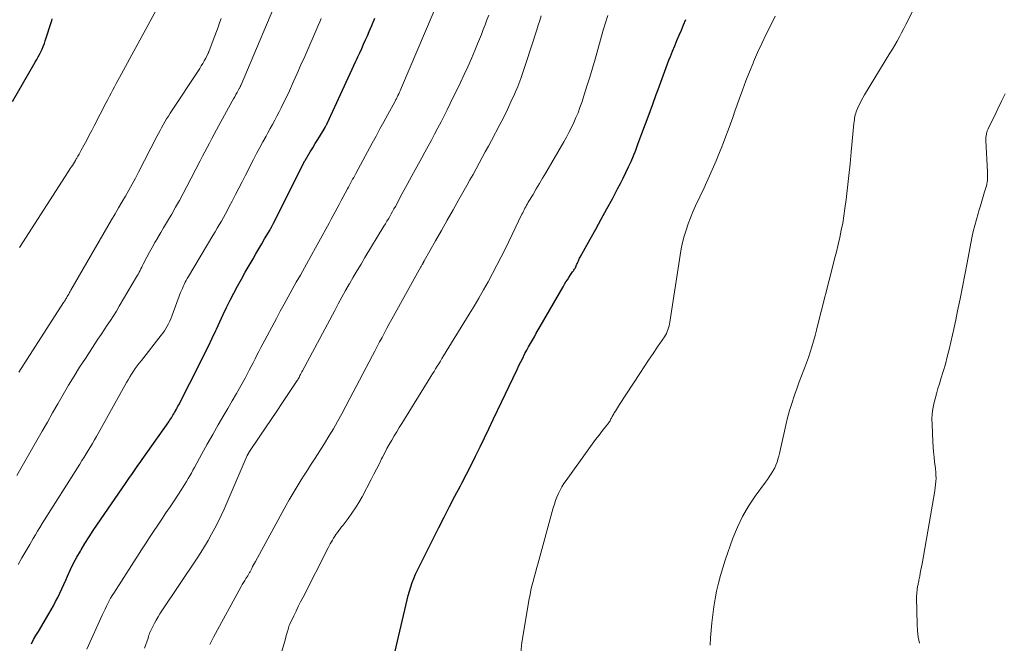
# Model space of a CAD drawing. Units: feet. Extents: x 2025000 to 2030030, y 560000 to 565000.
# Drawn here: x 2026699 to 2026843, y 561339 to 561430 of the extents above; entities that cross this region are included whole.
import ezdxf

# ---------------------------------------------------------------- set-up
doc = ezdxf.new("R2010")
doc.units = ezdxf.units.FT
doc.header["$LTSCALE"] = 100
doc.header["$MEASUREMENT"] = 0
doc.layers.add('CONTOUR INDEX', color=32, linetype='Continuous', lineweight=25)
doc.layers.add('CONTOUR INTERMEDIATE', color=40, linetype='Continuous', lineweight=15)

msp = doc.modelspace()

# ---------------------------------------------------------------- linework, layer by layer
at = {"layer": 'CONTOUR INDEX', "flags": 128}
for points, elevation in [([(2026697.48, 561418.46), (2026700.81, 561424.26), (2026701.02, 561424.64), (2026701.23, 561425.02), (2026701.43, 561425.4), (2026701.63, 561425.79), (2026701.81, 561426.18), (2026701.99, 561426.58), (2026702.14, 561426.98), (2026702.28, 561427.39), (2026703.23, 561430.4), (2026703.29, 561430.61)], 820), ([(2026700.23, 561338.74), (2026700.57, 561339.36), (2026700.91, 561339.97), (2026701.27, 561340.58), (2026702.8, 561343.15), (2026703.15, 561343.75), (2026703.48, 561344.35), (2026703.8, 561344.96), (2026704.11, 561345.58), (2026704.41, 561346.2), (2026704.71, 561346.83), (2026704.99, 561347.45), (2026705.28, 561348.08), (2026705.55, 561348.71), (2026705.99, 561349.65), (2026706.45, 561350.58), (2026706.93, 561351.49), (2026707.44, 561352.38), (2026707.54, 561352.54), (2026708.12, 561353.51), (2026708.72, 561354.46), (2026709.33, 561355.4), (2026709.96, 561356.34), (2026714.08, 561362.31), (2026714.38, 561362.76), (2026714.69, 561363.2), (2026714.99, 561363.64), (2026715.3, 561364.08), (2026715.6, 561364.51), (2026715.91, 561364.95), (2026716.22, 561365.39), (2026716.52, 561365.83), (2026720.43, 561371.4), (2026720.56, 561371.59), (2026720.69, 561371.78), (2026720.82, 561371.97), (2026720.94, 561372.16), (2026721.06, 561372.36), (2026721.18, 561372.56), (2026721.3, 561372.76), (2026721.41, 561372.96), (2026721.44, 561373), (2026721.56, 561373.22), (2026721.68, 561373.44), (2026721.8, 561373.67), (2026721.92, 561373.89), (2026725.15, 561380.23), (2026725.72, 561381.37), (2026726.28, 561382.51), (2026726.83, 561383.66), (2026727.36, 561384.82), (2026727.44, 561385), (2026727.93, 561386.07), (2026728.43, 561387.14), (2026728.95, 561388.19), (2026729.47, 561389.25), (2026730.01, 561390.29), (2026730.56, 561391.33), (2026731.12, 561392.36), (2026731.7, 561393.38), (2026732.84, 561395.35), (2026733.26, 561396.08), (2026733.69, 561396.81), (2026734.12, 561397.54), (2026734.54, 561398.27), (2026735.34, 561399.62), (2026735.37, 561399.67), (2026735.4, 561399.73), (2026735.44, 561399.79), (2026735.47, 561399.85), (2026735.5, 561399.91), (2026735.54, 561399.97), (2026735.57, 561400.03), (2026735.6, 561400.09), (2026735.65, 561400.18), (2026735.7, 561400.28), (2026735.76, 561400.39), (2026735.81, 561400.49), (2026735.86, 561400.6), (2026740.46, 561409.74), (2026740.5, 561409.82), (2026741.25, 561411.06), (2026741.62, 561411.67), (2026741.99, 561412.29), (2026742.36, 561412.9), (2026742.74, 561413.52), (2026743.43, 561414.67), (2026743.47, 561414.74), (2026743.52, 561414.81), (2026743.56, 561414.89), (2026743.6, 561414.96), (2026743.64, 561415.04), (2026743.67, 561415.11), (2026743.71, 561415.19), (2026743.75, 561415.26), (2026747.95, 561424.39), (2026748.1, 561424.7), (2026748.24, 561425.02), (2026748.39, 561425.33), (2026748.53, 561425.65), (2026748.82, 561426.27), (2026749.1, 561426.89), (2026749.38, 561427.52), (2026749.66, 561428.15), (2026749.93, 561428.78), (2026750.3, 561429.64), (2026750.76, 561430.71)], 840), ([(2026753.37, 561336), (2026755.5, 561345.21), (2026755.66, 561345.85), (2026755.83, 561346.49), (2026756.03, 561347.12), (2026756.25, 561347.75), (2026756.49, 561348.37), (2026756.74, 561348.98), (2026757.01, 561349.59), (2026757.3, 561350.18), (2026760.18, 561355.84), (2026760.96, 561357.37), (2026761.74, 561358.91), (2026762.53, 561360.44), (2026763.33, 561361.96), (2026763.54, 561362.37), (2026764.23, 561363.7), (2026764.91, 561365.02), (2026765.58, 561366.35), (2026766.24, 561367.69), (2026766.89, 561369.02), (2026767.54, 561370.36), (2026768.18, 561371.7), (2026768.82, 561373.05), (2026771.68, 561379.08), (2026771.95, 561379.64), (2026772.22, 561380.2), (2026772.51, 561380.76), (2026772.79, 561381.32), (2026772.84, 561381.41), (2026773.11, 561381.92), (2026773.38, 561382.42), (2026773.66, 561382.91), (2026773.94, 561383.41), (2026774.22, 561383.9), (2026774.5, 561384.4), (2026774.79, 561384.89), (2026775.07, 561385.38), (2026778.44, 561391.25), (2026778.65, 561391.6), (2026778.85, 561391.94), (2026779.07, 561392.28), (2026779.29, 561392.62), (2026779.52, 561392.97), (2026779.62, 561393.13), (2026779.73, 561393.29), (2026779.85, 561393.45), (2026779.96, 561393.6), (2026780.02, 561393.68), (2026780.11, 561393.8), (2026780.18, 561393.92), (2026780.25, 561394.04), (2026780.32, 561394.17), (2026780.38, 561394.3), (2026780.43, 561394.44), (2026780.49, 561394.57), (2026780.55, 561394.7), (2026780.6, 561394.83), (2026780.69, 561395.03), (2026780.78, 561395.22), (2026780.88, 561395.42), (2026780.98, 561395.61), (2026782.42, 561398.21), (2026783.24, 561399.7), (2026784.06, 561401.19), (2026784.88, 561402.69), (2026785.69, 561404.18), (2026786.47, 561405.62), (2026786.89, 561406.42), (2026787.3, 561407.22), (2026787.69, 561408.03), (2026788.07, 561408.85), (2026788.44, 561409.67), (2026788.79, 561410.5), (2026789.13, 561411.34), (2026789.46, 561412.18), (2026790.05, 561413.76), (2026790.58, 561415.19), (2026791.11, 561416.63), (2026791.63, 561418.07), (2026792.15, 561419.52), (2026792.41, 561420.25), (2026792.8, 561421.32), (2026793.2, 561422.4), (2026793.6, 561423.46), (2026794.02, 561424.53), (2026794.24, 561425.08), (2026794.55, 561425.87), (2026794.87, 561426.65), (2026795.19, 561427.43), (2026795.52, 561428.21), (2026795.85, 561428.98), (2026796.18, 561429.76), (2026796.51, 561430.53)], 860)]:
    msp.add_lwpolyline(points, dxfattribs=dict(at, elevation=elevation))
at = {"layer": 'CONTOUR INTERMEDIATE', "flags": 128}
for points, elevation in [([(2026698.07, 561363.47), (2026698.66, 561364.5), (2026699.26, 561365.54), (2026701.82, 561370), (2026702.59, 561371.35), (2026703.36, 561372.7), (2026704.14, 561374.05), (2026704.92, 561375.4), (2026705.7, 561376.75), (2026706.51, 561378.08), (2026707.33, 561379.4), (2026708.17, 561380.71), (2026709.57, 561382.86), (2026710.02, 561383.55), (2026710.48, 561384.23), (2026710.93, 561384.92), (2026711.39, 561385.6), (2026711.85, 561386.28), (2026712.29, 561386.97), (2026712.73, 561387.67), (2026713.15, 561388.37), (2026715.71, 561392.7), (2026715.84, 561392.93), (2026715.97, 561393.16), (2026716.1, 561393.4), (2026716.22, 561393.63), (2026716.34, 561393.87), (2026716.46, 561394.11), (2026716.58, 561394.35), (2026716.7, 561394.58), (2026717.22, 561395.57), (2026717.6, 561396.3), (2026718, 561397.02), (2026718.4, 561397.74), (2026718.82, 561398.45), (2026718.84, 561398.48), (2026719.27, 561399.2), (2026719.69, 561399.92), (2026720.12, 561400.65), (2026720.55, 561401.37), (2026720.87, 561401.92), (2026721.45, 561402.92), (2026722.02, 561403.93), (2026722.57, 561404.95), (2026723.11, 561405.97), (2026725.08, 561409.77), (2026725.42, 561410.42), (2026725.76, 561411.07), (2026726.09, 561411.72), (2026726.43, 561412.37), (2026726.77, 561413.02), (2026727.11, 561413.67), (2026727.46, 561414.32), (2026727.81, 561414.96), (2026729.79, 561418.52), (2026729.96, 561418.84), (2026730.14, 561419.16), (2026730.32, 561419.48), (2026730.5, 561419.8), (2026730.77, 561420.29), (2026730.81, 561420.37), (2026730.85, 561420.45), (2026730.89, 561420.53), (2026730.93, 561420.61), (2026730.97, 561420.69), (2026731, 561420.77), (2026731.04, 561420.85), (2026731.07, 561420.93), (2026737.2, 561435.5)], 832), ([(2026800.07, 561338.55), (2026800.14, 561339.63), (2026800.34, 561341.83), (2026800.47, 561343), (2026800.62, 561344.17), (2026800.81, 561345.34), (2026801.03, 561346.5), (2026801.29, 561347.66), (2026801.58, 561348.8), (2026801.92, 561349.93), (2026802.29, 561351.05), (2026803.42, 561354.26), (2026804.08, 561355.89), (2026804.83, 561357.47), (2026805.72, 561358.98), (2026806.7, 561360.44), (2026808.21, 561362.49), (2026808.5, 561362.9), (2026808.78, 561363.31), (2026809.05, 561363.72), (2026809.31, 561364.15), (2026809.36, 561364.23), (2026809.57, 561364.63), (2026809.76, 561365.03), (2026809.91, 561365.45), (2026810.04, 561365.87), (2026810.16, 561366.31), (2026810.26, 561366.74), (2026810.37, 561367.18), (2026810.47, 561367.62), (2026811.2, 561370.87), (2026811.47, 561371.96), (2026811.76, 561373.03), (2026812.08, 561374.1), (2026812.43, 561375.15), (2026812.54, 561375.46), (2026812.86, 561376.36), (2026813.19, 561377.25), (2026813.52, 561378.15), (2026813.87, 561379.04), (2026813.95, 561379.25), (2026814.24, 561380.04), (2026814.53, 561380.83), (2026814.79, 561381.63), (2026815.04, 561382.43), (2026815.27, 561383.24), (2026815.5, 561384.05), (2026815.72, 561384.86), (2026815.93, 561385.67), (2026818.13, 561394.3), (2026818.39, 561395.34), (2026818.65, 561396.39), (2026818.9, 561397.44), (2026819.14, 561398.49), (2026819.37, 561399.54), (2026819.57, 561400.6), (2026819.75, 561401.66), (2026819.9, 561402.73), (2026820.07, 561404.08), (2026820.28, 561405.83), (2026820.49, 561407.58), (2026820.67, 561409.33), (2026820.84, 561411.08), (2026821.23, 561415.26), (2026821.25, 561415.51), (2026821.29, 561415.76), (2026821.32, 561416.01), (2026821.37, 561416.25), (2026821.42, 561416.5), (2026821.49, 561416.74), (2026821.57, 561416.97), (2026821.66, 561417.2), (2026821.87, 561417.67), (2026822.08, 561418.12), (2026822.3, 561418.57), (2026822.54, 561419.01), (2026822.79, 561419.45), (2026826.53, 561425.57), (2026826.88, 561426.16), (2026827.23, 561426.76), (2026827.57, 561427.36), (2026827.91, 561427.96), (2026828.23, 561428.57), (2026828.55, 561429.18), (2026828.87, 561429.8), (2026829.18, 561430.41), (2026832.36, 561436.83)], 868), ([(2026708.38, 561337.95), (2026710.69, 561343.06), (2026710.88, 561343.46), (2026711.07, 561343.86), (2026711.26, 561344.26), (2026711.47, 561344.66), (2026711.67, 561345.06), (2026711.89, 561345.45), (2026712.12, 561345.83), (2026712.36, 561346.21), (2026716.43, 561352.54), (2026717.03, 561353.45), (2026717.62, 561354.36), (2026718.22, 561355.27), (2026718.82, 561356.17), (2026719.43, 561357.07), (2026720.03, 561357.98), (2026720.63, 561358.89), (2026721.23, 561359.79), (2026722.31, 561361.43), (2026722.57, 561361.83), (2026722.82, 561362.23), (2026723.07, 561362.63), (2026723.31, 561363.03), (2026723.54, 561363.44), (2026723.77, 561363.85), (2026724, 561364.26), (2026724.23, 561364.67), (2026725.33, 561366.7), (2026726.11, 561368.12), (2026726.9, 561369.54), (2026727.71, 561370.94), (2026728.53, 561372.34), (2026729.13, 561373.35), (2026729.78, 561374.46), (2026730.42, 561375.57), (2026731.04, 561376.69), (2026731.66, 561377.81), (2026732.28, 561378.96), (2026732.57, 561379.52), (2026732.86, 561380.07), (2026733.14, 561380.63), (2026733.42, 561381.18), (2026733.7, 561381.74), (2026733.98, 561382.3), (2026734.27, 561382.85), (2026734.56, 561383.4), (2026736.27, 561386.56), (2026736.85, 561387.63), (2026737.43, 561388.7), (2026738.02, 561389.77), (2026738.61, 561390.83), (2026739.2, 561391.89), (2026739.8, 561392.96), (2026740.39, 561394.02), (2026740.98, 561395.09), (2026744.03, 561400.61), (2026744.33, 561401.16), (2026744.63, 561401.7), (2026744.93, 561402.25), (2026745.22, 561402.8), (2026745.52, 561403.35), (2026745.81, 561403.9), (2026746.1, 561404.45), (2026746.4, 561405), (2026746.73, 561405.62), (2026746.88, 561405.9), (2026747.03, 561406.19), (2026747.18, 561406.47), (2026747.34, 561406.75), (2026747.49, 561407.04), (2026747.64, 561407.32), (2026747.8, 561407.6), (2026747.95, 561407.88), (2026750.37, 561412.33), (2026750.94, 561413.38), (2026751.51, 561414.44), (2026752.08, 561415.49), (2026752.66, 561416.54), (2026753.68, 561418.42), (2026753.74, 561418.54), (2026753.8, 561418.65), (2026753.86, 561418.77), (2026753.92, 561418.88), (2026753.98, 561419), (2026754.04, 561419.12), (2026754.1, 561419.24), (2026754.16, 561419.35), (2026754.26, 561419.58), (2026754.37, 561419.82), (2026754.48, 561420.05), (2026754.58, 561420.29), (2026754.69, 561420.52), (2026760.47, 561434.15)], 844), ([(2026698.49, 561397), (2026705.65, 561408.12), (2026705.81, 561408.36), (2026705.96, 561408.6), (2026706.11, 561408.84), (2026706.26, 561409.08), (2026706.41, 561409.32), (2026706.56, 561409.56), (2026706.7, 561409.8), (2026706.84, 561410.05), (2026706.9, 561410.15), (2026707.07, 561410.44), (2026707.24, 561410.74), (2026707.41, 561411.04), (2026707.57, 561411.34), (2026708, 561412.12), (2026708.37, 561412.81), (2026708.75, 561413.5), (2026709.11, 561414.2), (2026709.48, 561414.9), (2026711.25, 561418.33), (2026711.49, 561418.79), (2026711.74, 561419.26), (2026711.98, 561419.72), (2026712.23, 561420.18), (2026712.48, 561420.64), (2026712.72, 561421.1), (2026712.97, 561421.56), (2026713.22, 561422.02), (2026718.86, 561432.42)], 824), ([(2026716.88, 561338.12), (2026717.39, 561339.6), (2026717.46, 561339.81), (2026717.53, 561340.02), (2026717.6, 561340.22), (2026717.68, 561340.42), (2026717.76, 561340.63), (2026717.84, 561340.82), (2026717.94, 561341.02), (2026718.04, 561341.21), (2026718.34, 561341.77), (2026718.6, 561342.23), (2026718.87, 561342.69), (2026719.15, 561343.14), (2026719.44, 561343.59), (2026724.6, 561351.33), (2026725.16, 561352.19), (2026725.71, 561353.07), (2026726.24, 561353.96), (2026726.75, 561354.85), (2026727.24, 561355.76), (2026727.71, 561356.68), (2026728.15, 561357.61), (2026728.58, 561358.55), (2026731.99, 561366.41), (2026732.01, 561366.47), (2026732.04, 561366.53), (2026732.07, 561366.59), (2026732.1, 561366.65), (2026732.13, 561366.71), (2026732.16, 561366.76), (2026732.2, 561366.82), (2026732.23, 561366.87), (2026733.82, 561369.25), (2026734.65, 561370.49), (2026735.49, 561371.73), (2026736.32, 561372.97), (2026737.16, 561374.21), (2026739.35, 561377.44), (2026739.42, 561377.54), (2026739.49, 561377.68), (2026739.52, 561377.74), (2026739.55, 561377.8), (2026739.59, 561377.86), (2026739.62, 561377.92), (2026739.74, 561378.17), (2026739.83, 561378.35), (2026739.93, 561378.53), (2026740.02, 561378.71), (2026740.12, 561378.89), (2026744.86, 561387.76), (2026745.38, 561388.73), (2026745.91, 561389.7), (2026746.45, 561390.67), (2026747, 561391.63), (2026747.02, 561391.66), (2026747.58, 561392.64), (2026748.15, 561393.61), (2026748.72, 561394.58), (2026749.3, 561395.54), (2026752.1, 561400.14), (2026752.32, 561400.5), (2026752.53, 561400.86), (2026752.74, 561401.23), (2026752.95, 561401.59), (2026753.16, 561401.95), (2026753.36, 561402.32), (2026753.57, 561402.69), (2026753.77, 561403.05), (2026754.79, 561404.94), (2026755.51, 561406.25), (2026756.22, 561407.56), (2026756.94, 561408.87), (2026757.66, 561410.18), (2026758.13, 561411.03), (2026758.61, 561411.92), (2026759.08, 561412.8), (2026759.55, 561413.69), (2026760.02, 561414.58), (2026760.49, 561415.47), (2026760.94, 561416.37), (2026761.39, 561417.27), (2026761.84, 561418.17), (2026763.34, 561421.26), (2026763.89, 561422.42), (2026764.43, 561423.59), (2026764.95, 561424.77), (2026765.45, 561425.96), (2026765.85, 561426.94), (2026766.14, 561427.64), (2026766.42, 561428.34), (2026766.69, 561429.05), (2026766.96, 561429.76), (2026767.23, 561430.46), (2026767.51, 561431.17)], 848), ([(2026735.23, 561331.31), (2026737.59, 561339.48), (2026737.66, 561339.72), (2026737.72, 561339.96), (2026737.79, 561340.2), (2026737.86, 561340.44), (2026737.99, 561340.87), (2026738, 561340.89), (2026738, 561340.91), (2026738.01, 561340.94), (2026738.01, 561340.96), (2026738.03, 561341.06), (2026738.04, 561341.08), (2026738.05, 561341.11), (2026738.05, 561341.13), (2026738.06, 561341.16), (2026738.1, 561341.28), (2026738.13, 561341.37), (2026738.17, 561341.46), (2026738.2, 561341.55), (2026738.24, 561341.63), (2026738.82, 561342.85), (2026739.16, 561343.55), (2026739.49, 561344.24), (2026739.84, 561344.93), (2026740.19, 561345.61), (2026743.89, 561352.84), (2026744.05, 561353.13), (2026744.2, 561353.43), (2026744.36, 561353.72), (2026744.52, 561354), (2026744.68, 561354.29), (2026744.86, 561354.57), (2026745.04, 561354.84), (2026745.24, 561355.11), (2026745.25, 561355.13), (2026745.46, 561355.4), (2026745.66, 561355.67), (2026745.87, 561355.94), (2026746.08, 561356.21), (2026746.83, 561357.18), (2026747.39, 561357.94), (2026747.92, 561358.72), (2026748.41, 561359.53), (2026748.87, 561360.36), (2026750.2, 561362.92), (2026750.59, 561363.68), (2026750.98, 561364.43), (2026751.37, 561365.18), (2026751.75, 561365.94), (2026751.87, 561366.17), (2026752.2, 561366.8), (2026752.53, 561367.44), (2026752.88, 561368.07), (2026753.24, 561368.69), (2026753.6, 561369.31), (2026753.97, 561369.93), (2026754.34, 561370.55), (2026754.71, 561371.16), (2026758.99, 561378.04), (2026759.23, 561378.42), (2026759.46, 561378.8), (2026759.7, 561379.17), (2026759.93, 561379.55), (2026760.17, 561379.92), (2026760.4, 561380.3), (2026760.63, 561380.68), (2026760.87, 561381.06), (2026764.64, 561387.2), (2026765.35, 561388.38), (2026766.05, 561389.57), (2026766.74, 561390.77), (2026767.42, 561391.98), (2026768.08, 561393.19), (2026768.72, 561394.41), (2026769.35, 561395.64), (2026769.96, 561396.88), (2026772.39, 561401.9), (2026772.5, 561402.12), (2026772.61, 561402.35), (2026772.73, 561402.57), (2026772.84, 561402.79), (2026772.96, 561403.01), (2026773.08, 561403.23), (2026773.21, 561403.45), (2026773.33, 561403.67), (2026774.02, 561404.82), (2026774.5, 561405.62), (2026774.97, 561406.41), (2026775.44, 561407.21), (2026775.9, 561408.01), (2026778.54, 561412.54), (2026778.93, 561413.23), (2026779.31, 561413.93), (2026779.66, 561414.65), (2026780.01, 561415.37), (2026780.33, 561416.1), (2026780.64, 561416.83), (2026780.91, 561417.58), (2026781.18, 561418.33), (2026781.53, 561419.43), (2026781.95, 561420.74), (2026782.36, 561422.05), (2026782.75, 561423.37), (2026783.14, 561424.69), (2026784.34, 561428.94), (2026784.67, 561430.04), (2026785.01, 561431.13)], 856), ([(2026698.27, 561350.39), (2026698.85, 561351.37), (2026699.43, 561352.36), (2026700, 561353.35), (2026700.49, 561354.21), (2026700.82, 561354.77), (2026701.14, 561355.32), (2026701.48, 561355.87), (2026701.82, 561356.42), (2026707.35, 561365.18), (2026707.66, 561365.68), (2026707.98, 561366.18), (2026708.29, 561366.68), (2026708.6, 561367.19), (2026708.91, 561367.7), (2026709.21, 561368.21), (2026709.5, 561368.72), (2026709.8, 561369.23), (2026714.21, 561377.14), (2026714.45, 561377.56), (2026714.71, 561377.99), (2026714.97, 561378.4), (2026715.24, 561378.82), (2026715.52, 561379.22), (2026715.81, 561379.62), (2026716.1, 561380.02), (2026716.41, 561380.41), (2026719.33, 561384.1), (2026719.57, 561384.42), (2026719.81, 561384.76), (2026720.02, 561385.1), (2026720.23, 561385.45), (2026720.42, 561385.81), (2026720.6, 561386.17), (2026720.76, 561386.54), (2026720.91, 561386.92), (2026722.19, 561390.37), (2026722.31, 561390.68), (2026722.44, 561390.98), (2026722.57, 561391.29), (2026722.71, 561391.59), (2026722.85, 561391.89), (2026723, 561392.18), (2026723.16, 561392.47), (2026723.33, 561392.76), (2026726.94, 561398.78), (2026727.25, 561399.3), (2026727.56, 561399.83), (2026727.87, 561400.36), (2026728.18, 561400.88), (2026728.48, 561401.41), (2026728.78, 561401.95), (2026729.07, 561402.48), (2026729.35, 561403.02), (2026729.77, 561403.83), (2026730.27, 561404.78), (2026730.76, 561405.72), (2026731.24, 561406.67), (2026731.73, 561407.62), (2026732.93, 561409.96), (2026733.37, 561410.83), (2026733.82, 561411.69), (2026734.28, 561412.55), (2026734.75, 561413.4), (2026735.02, 561413.89), (2026735.35, 561414.5), (2026735.69, 561415.11), (2026736.02, 561415.72), (2026736.35, 561416.33), (2026736.67, 561416.95), (2026736.99, 561417.56), (2026737.29, 561418.19), (2026737.59, 561418.81), (2026738.18, 561420.06), (2026738.76, 561421.32), (2026739.33, 561422.57), (2026739.89, 561423.84), (2026740.45, 561425.1), (2026742.42, 561429.66), (2026742.64, 561430.17), (2026742.86, 561430.67)], 836), ([(2026698.4, 561378.69), (2026704.98, 561388.93), (2026704.99, 561388.95), (2026705.01, 561388.96), (2026705.02, 561388.98), (2026705.03, 561388.99), (2026705.07, 561389.06), (2026705.08, 561389.08), (2026705.09, 561389.09), (2026705.1, 561389.11), (2026705.11, 561389.13), (2026705.24, 561389.33), (2026705.31, 561389.46), (2026705.38, 561389.58), (2026705.45, 561389.7), (2026705.52, 561389.82), (2026705.61, 561389.97), (2026705.72, 561390.17), (2026705.83, 561390.37), (2026705.95, 561390.56), (2026706.06, 561390.76), (2026712.04, 561401.08), (2026712.55, 561401.95), (2026713.06, 561402.82), (2026713.56, 561403.69), (2026714.07, 561404.55), (2026714.57, 561405.43), (2026715.06, 561406.3), (2026715.54, 561407.19), (2026716.01, 561408.08), (2026718.7, 561413.31), (2026718.93, 561413.75), (2026719.16, 561414.19), (2026719.39, 561414.62), (2026719.63, 561415.06), (2026719.88, 561415.49), (2026720.13, 561415.91), (2026720.39, 561416.33), (2026720.65, 561416.75), (2026725, 561423.33), (2026725.23, 561423.7), (2026725.46, 561424.08), (2026725.67, 561424.46), (2026725.88, 561424.85), (2026726.2, 561425.48), (2026726.24, 561425.56), (2026726.28, 561425.63), (2026726.31, 561425.71), (2026726.34, 561425.79), (2026726.99, 561427.51), (2026727.23, 561428.14), (2026727.46, 561428.77), (2026727.69, 561429.41), (2026727.92, 561430.04), (2026728.15, 561430.68)], 828), ([(2026726.47, 561338.64), (2026727.02, 561339.71), (2026731.08, 561347.17), (2026731.25, 561347.47), (2026731.43, 561347.77), (2026731.61, 561348.06), (2026731.8, 561348.35), (2026732.05, 561348.73), (2026732.11, 561348.83), (2026732.17, 561348.93), (2026732.23, 561349.03), (2026732.29, 561349.12), (2026732.34, 561349.23), (2026732.4, 561349.33), (2026732.45, 561349.43), (2026732.5, 561349.53), (2026732.65, 561349.84), (2026732.78, 561350.1), (2026732.91, 561350.35), (2026733.05, 561350.6), (2026733.18, 561350.86), (2026737.73, 561359.14), (2026738.15, 561359.89), (2026738.58, 561360.63), (2026739.02, 561361.37), (2026739.46, 561362.1), (2026739.92, 561362.83), (2026740.38, 561363.55), (2026740.84, 561364.27), (2026741.31, 561364.99), (2026741.99, 561366.04), (2026742.67, 561367.1), (2026743.35, 561368.18), (2026744, 561369.26), (2026744.65, 561370.35), (2026745.28, 561371.45), (2026745.9, 561372.56), (2026746.5, 561373.67), (2026747.1, 561374.79), (2026750.4, 561381.11), (2026750.75, 561381.78), (2026751.1, 561382.45), (2026751.45, 561383.12), (2026751.81, 561383.79), (2026752.16, 561384.46), (2026752.52, 561385.13), (2026752.88, 561385.79), (2026753.25, 561386.46), (2026757.52, 561394.15), (2026757.57, 561394.24), (2026757.62, 561394.33), (2026757.67, 561394.42), (2026757.72, 561394.51), (2026757.76, 561394.58), (2026757.79, 561394.63), (2026757.82, 561394.69), (2026757.85, 561394.75), (2026757.89, 561394.81), (2026757.92, 561394.86), (2026757.95, 561394.92), (2026757.98, 561394.98), (2026758.02, 561395.03), (2026759.68, 561397.97), (2026760.54, 561399.5), (2026761.4, 561401.02), (2026762.26, 561402.55), (2026763.12, 561404.07), (2026764.28, 561406.12), (2026764.74, 561406.94), (2026765.2, 561407.76), (2026765.65, 561408.58), (2026766.11, 561409.41), (2026766.56, 561410.23), (2026767, 561411.06), (2026767.45, 561411.89), (2026767.89, 561412.72), (2026769.14, 561415.09), (2026769.71, 561416.19), (2026770.26, 561417.3), (2026770.78, 561418.43), (2026771.29, 561419.56), (2026771.77, 561420.7), (2026772.22, 561421.86), (2026772.64, 561423.02), (2026773.03, 561424.2), (2026774.56, 561429), (2026774.78, 561429.7), (2026775.01, 561430.39), (2026775.24, 561431.08)], 852), ([(2026772.21, 561337.47), (2026772.39, 561338.92), (2026773.46, 561345.36), (2026773.58, 561346), (2026773.71, 561346.64), (2026773.86, 561347.28), (2026774.03, 561347.92), (2026774.2, 561348.55), (2026774.38, 561349.18), (2026774.55, 561349.81), (2026774.73, 561350.45), (2026776.99, 561358.73), (2026777.16, 561359.27), (2026777.33, 561359.8), (2026777.54, 561360.32), (2026777.76, 561360.83), (2026778, 561361.34), (2026778.27, 561361.83), (2026778.56, 561362.3), (2026778.88, 561362.77), (2026782.22, 561367.41), (2026782.72, 561368.09), (2026783.22, 561368.76), (2026783.73, 561369.42), (2026784.24, 561370.09), (2026785.1, 561371.17), (2026785.19, 561371.29), (2026785.27, 561371.41), (2026785.35, 561371.54), (2026785.42, 561371.66), (2026785.49, 561371.8), (2026785.56, 561371.93), (2026785.62, 561372.05), (2026785.68, 561372.18), (2026785.75, 561372.31), (2026785.82, 561372.43), (2026785.89, 561372.56), (2026785.97, 561372.68), (2026786.13, 561372.93), (2026786.28, 561373.17), (2026786.44, 561373.42), (2026786.6, 561373.66), (2026786.76, 561373.91), (2026789.73, 561378.47), (2026790.38, 561379.46), (2026791.03, 561380.45), (2026791.68, 561381.43), (2026792.34, 561382.42), (2026793.34, 561383.89), (2026793.49, 561384.14), (2026793.64, 561384.39), (2026793.76, 561384.65), (2026793.87, 561384.92), (2026793.97, 561385.19), (2026794.05, 561385.47), (2026794.12, 561385.75), (2026794.17, 561386.03), (2026795.67, 561395.89), (2026795.83, 561396.83), (2026796.03, 561397.75), (2026796.27, 561398.67), (2026796.53, 561399.58), (2026796.84, 561400.48), (2026797.17, 561401.37), (2026797.53, 561402.25), (2026797.92, 561403.12), (2026798.57, 561404.48), (2026799.18, 561405.8), (2026799.78, 561407.12), (2026800.36, 561408.44), (2026800.94, 561409.77), (2026801.31, 561410.64), (2026801.68, 561411.54), (2026802.05, 561412.45), (2026802.4, 561413.36), (2026802.74, 561414.28), (2026803.07, 561415.2), (2026803.4, 561416.12), (2026803.73, 561417.05), (2026804.05, 561417.97), (2026804.35, 561418.81), (2026804.84, 561420.15), (2026805.34, 561421.49), (2026805.86, 561422.81), (2026806.4, 561424.13), (2026806.47, 561424.31), (2026807.06, 561425.67), (2026807.67, 561427.02), (2026808.31, 561428.36), (2026808.98, 561429.68), (2026809.66, 561431)], 864), ([(2026830.86, 561338.82), (2026830.67, 561339.74), (2026830.56, 561340.68), (2026830.51, 561341.63), (2026830.45, 561345.51), (2026830.45, 561345.79), (2026830.47, 561346.07), (2026830.49, 561346.34), (2026830.52, 561346.62), (2026830.55, 561346.86), (2026830.57, 561347.02), (2026830.6, 561347.17), (2026830.63, 561347.32), (2026830.66, 561347.48), (2026830.69, 561347.63), (2026830.72, 561347.79), (2026830.76, 561347.94), (2026830.79, 561348.09), (2026830.9, 561348.69), (2026830.99, 561349.15), (2026831.08, 561349.6), (2026831.16, 561350.06), (2026831.24, 561350.51), (2026833.12, 561361.25), (2026833.19, 561361.71), (2026833.24, 561362.16), (2026833.27, 561362.62), (2026833.3, 561363.08), (2026833.29, 561363.54), (2026833.28, 561364), (2026833.24, 561364.45), (2026833.18, 561364.91), (2026833.1, 561365.47), (2026833.01, 561366.21), (2026832.93, 561366.95), (2026832.87, 561367.69), (2026832.82, 561368.43), (2026832.71, 561371.02), (2026832.7, 561371.78), (2026832.74, 561372.54), (2026832.84, 561373.29), (2026832.98, 561374.04), (2026833.17, 561374.78), (2026833.36, 561375.52), (2026833.57, 561376.26), (2026833.8, 561376.99), (2026834.03, 561377.71), (2026834.36, 561378.78), (2026834.67, 561379.85), (2026834.96, 561380.92), (2026835.24, 561382.01), (2026835.49, 561383.09), (2026835.74, 561384.18), (2026835.98, 561385.27), (2026836.21, 561386.37), (2026836.48, 561387.7), (2026836.83, 561389.46), (2026837.18, 561391.22), (2026837.53, 561392.98), (2026837.88, 561394.74), (2026838.59, 561398.43), (2026838.78, 561399.34), (2026838.99, 561400.24), (2026839.24, 561401.14), (2026839.5, 561402.03), (2026839.62, 561402.42), (2026839.83, 561403.12), (2026840.04, 561403.81), (2026840.25, 561404.5), (2026840.45, 561405.2), (2026840.71, 561406.08), (2026840.77, 561406.34), (2026840.83, 561406.59), (2026840.86, 561406.85), (2026840.88, 561407.11), (2026840.89, 561407.37), (2026840.89, 561407.63), (2026840.89, 561407.89), (2026840.88, 561408.15), (2026840.65, 561412.72), (2026840.64, 561412.96), (2026840.65, 561413.2), (2026840.67, 561413.43), (2026840.71, 561413.67), (2026840.73, 561413.75), (2026840.77, 561413.94), (2026840.83, 561414.13), (2026840.9, 561414.32), (2026840.98, 561414.5), (2026841.88, 561416.32), (2026842.41, 561417.41), (2026842.95, 561418.5), (2026843.49, 561419.59)], 872)]:
    msp.add_lwpolyline(points, dxfattribs=dict(at, elevation=elevation))

doc.saveas('drawing.dxf')
